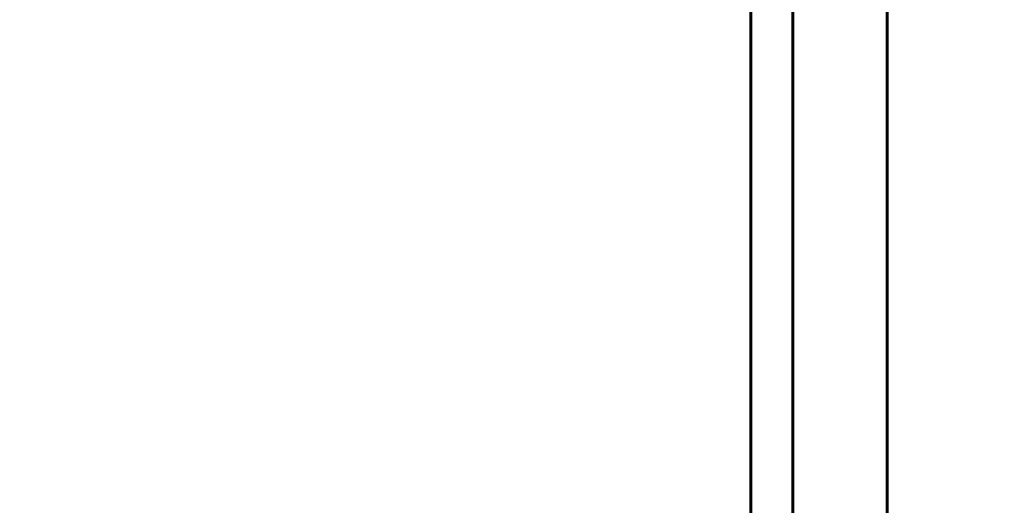
# Model space of a CAD drawing. Units: millimetres. Extents: x 6184 to 13353, y -226 to 12640.
# Drawn here: x 8873 to 9504, y 4759 to 5070 of the extents above; entities that cross this region are included whole.
import ezdxf

# ---------------------------------------------------------------- set-up
doc = ezdxf.new("R2010")
doc.units = ezdxf.units.MM
doc.header["$LTSCALE"] = 50
doc.layers.add('Widoczne (ISO)', color=7, linetype='Continuous', lineweight=60)
doc.layers.add('Wymiar (ISO)', color=116, linetype='Continuous', lineweight=18)
doc.styles.add('Tekst etykiety (ISO)', font='tahoma.ttf')
doc.dimstyles.new('Domyślne (ISO)', dxfattribs={"dimscale": 50, "dimtxt": 3.5, "dimasz": 2.5, "dimexe": 3.175, "dimexo": 0, "dimgap": 0.762, "dimtad": 1, "dimtoh": 1, "dimdec": 0, "dimrnd": 1e-08, "dimzin": 0, "dimtxsty": 'Tekst etykiety (ISO)', "dimcen": 0.09, "dimdle": 10, "dimclrd": 256, "dimclre": 256, "dimclrt": 256, "dimadec": 0, "dimazin": 0, "dimtfac": 0.714286, "dimtdec": 0, "dimtmove": 0, "dimatfit": 3, "dimfxl": 0, "dimtolj": 1, "dimtzin": 0, "dimlwd": -1, "dimlwe": -1, "dimarcsym": 0})

# ---------------------------------------------------------------- blocks, each defined once
blk = doc.blocks.new('*D9')
at = {"layer": 'Defpoints', "color": 0}
for p in [(10503.32, 5254.87), (8294.13, 4254.87), (10503.32, 2176.16)]:
    blk.add_point(p, dxfattribs=at)
at = {"layer": 'Wymiar (ISO)'}
for p, q in [((10503.32, 5254.87), (10503.32, 2017.41)), ((8294.13, 4254.87), (8294.13, 2017.41)), ((8419.13, 2176.16), (10378.32, 2176.16))]:
    blk.add_line(p, q, dxfattribs=at)
for points in [[(8419.13, 2197), (8419.13, 2155.33), (8294.13, 2176.16)], [(10378.32, 2197), (10378.32, 2155.33), (10503.32, 2176.16)]]:
    blk.add_solid(points, dxfattribs=at)
at = {"layer": 'Wymiar (ISO)', "insert": (9398.73, 2396.55), "char_height": 175, "attachment_point": 2, "style": 'Tekst etykiety (ISO)'}
blk.add_mtext('\\A1;2209', dxfattribs=at)

msp = doc.modelspace()

# ---------------------------------------------------------------- linework, layer by layer
at = {"layer": 'Widoczne (ISO)'}
for p, q in [((9368.58, 4771.17), (9368.58, 5181.58)), ((9428.88, 4771.17), (9428.88, 5181.58)), ((9341.73, 4493.77), (9341.73, 5078.58)), ((9368.58, 4771.17), (9368.58, 4286.17)), ((9428.88, 4286.17), (9428.88, 4771.17))]:
    msp.add_line(p, q, dxfattribs=at)

# ---------------------------------------------------------------- dimensions: what is measured, and where the dimension line sits
at = {"layer": 'Wymiar (ISO)'}
dim = msp.add_linear_dim(base=(10503.32, 2176.16), p1=(8294.13, 4254.87), p2=(10503.32, 5254.87), dimstyle='Domyślne (ISO)', override={"dimtoh": 0, "dimdec": 0, "dimtp": 0, "dimtm": 0, "dimtdec": 0, "dimtofl": 0, "dimatfit": 1}, dxfattribs=at)
dim.commit()
dim.dimension.update_dxf_attribs({"geometry": '*D9', "text_midpoint": (9398.73, 2176.16), "dimtype": 160})

doc.saveas('drawing.dxf')
